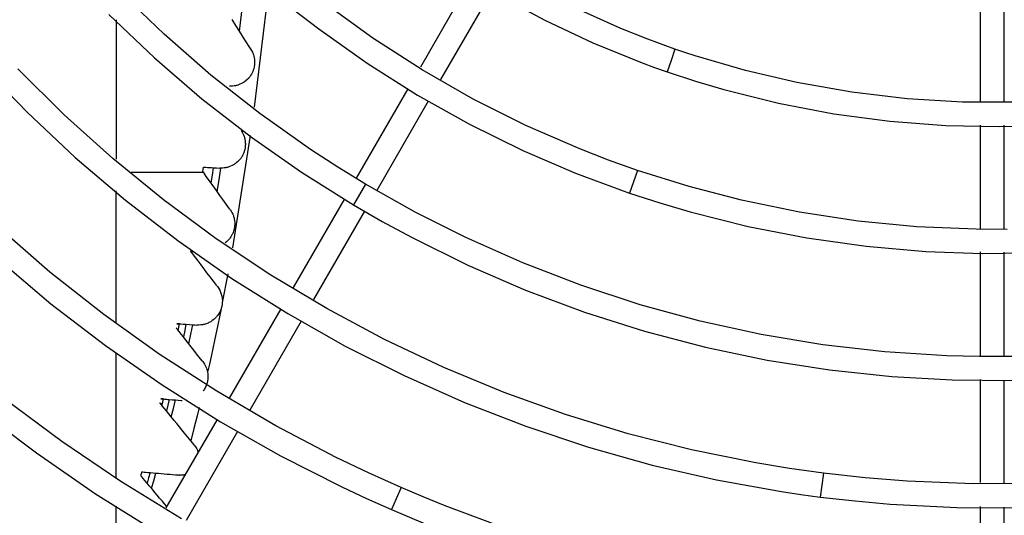
# Model space of a CAD drawing. Units: millimetres. Extents: x 58 to 7575, y 7 to 5369.
# Drawn here: x 1638 to 1720, y 2774 to 2815 of the extents above; entities that cross this region are included whole.
import ezdxf

# ---------------------------------------------------------------- set-up
doc = ezdxf.new("R2010")
doc.units = ezdxf.units.MM
doc.layers.add('LG-Product', color=3, linetype='Continuous')

msp = doc.modelspace()

# ---------------------------------------------------------------- linework, layer by layer
at = {"layer": 'LG-Product', "linetype": 'Continuous'}
for p, q in [((1656.024, 2814.271), (1656.641, 2819.487)), ((1675.373, 2818.696), (1671.096, 2811.288)), ((1649.737, 2814.015), (1646.009, 2817.613)), ((1672.807, 2810.251), (1677.107, 2817.699)), ((1677.342, 2817.413), (1681.456, 2815.196)), ((1717.75, 2817.006), (1717.75, 2808.448)), ((1719.75, 2808.386), (1719.75, 2816.98)), ((1658.255, 2816.158), (1657.231, 2807.945)), ((1660.553, 2816.063), (1662.623, 2814.464)), ((1667.122, 2813.701), (1663.403, 2816.381)), ((1687.803, 2814.491), (1683.591, 2816.374)), ((1645.135, 2815.655), (1648.926, 2812.049)), ((1645.75, 2815.228), (1645.75, 2803.602)), ((1655.72, 2814.753), (1655.416, 2815.236)), ((1681.456, 2815.196), (1685.465, 2813.313)), ((1656.024, 2814.271), (1655.72, 2814.753)), ((1656.469, 2813.566), (1656.024, 2814.271)), ((1662.623, 2814.464), (1666.662, 2811.597)), ((1690.042, 2813.605), (1687.803, 2814.491)), ((1653.644, 2810.612), (1649.737, 2814.015)), ((1656.927, 2812.84), (1656.469, 2813.566)), ((1671.242, 2811.047), (1667.122, 2813.701)), ((1692.309, 2812.784), (1690.042, 2813.605)), ((1656.952, 2812.8), (1656.927, 2812.84)), ((1656.977, 2812.76), (1656.952, 2812.8)), ((1656.977, 2812.76), (1657.098, 2812.538)), ((1657.098, 2812.538), (1657.19, 2812.306)), ((1685.465, 2813.313), (1689.566, 2811.646)), ((1692.309, 2812.784), (1691.98, 2811.83)), ((1693.142, 2812.502), (1692.309, 2812.784)), ((1648.926, 2812.049), (1652.895, 2808.638)), ((1657.19, 2812.306), (1657.224, 2812.184)), ((1657.224, 2812.184), (1657.252, 2812.06)), ((1657.252, 2812.06), (1657.271, 2811.933)), ((1657.271, 2811.933), (1657.282, 2811.805)), ((1657.282, 2811.805), (1657.285, 2811.676)), ((1691.98, 2811.83), (1691.656, 2810.894)), ((1693.979, 2812.228), (1693.142, 2812.502)), ((1698.197, 2810.998), (1693.979, 2812.228)), ((1634.502, 2811.465), (1638.327, 2807.515)), ((1641.424, 2807.307), (1637.552, 2811.144)), ((1657.127, 2810.913), (1657.101, 2810.854)), ((1657.152, 2810.974), (1657.127, 2810.913)), ((1657.174, 2811.035), (1657.152, 2810.974)), ((1657.213, 2811.159), (1657.174, 2811.035)), ((1657.244, 2811.286), (1657.213, 2811.159)), ((1657.256, 2811.35), (1657.244, 2811.286)), ((1657.266, 2811.415), (1657.256, 2811.35)), ((1657.274, 2811.48), (1657.266, 2811.415)), ((1657.28, 2811.546), (1657.274, 2811.48)), ((1657.285, 2811.676), (1657.28, 2811.546)), ((1666.662, 2811.597), (1670.851, 2808.949)), ((1675.501, 2808.617), (1671.242, 2811.047)), ((1689.566, 2811.646), (1690.609, 2811.263)), ((1690.609, 2811.263), (1691.656, 2810.894)), ((1691.656, 2810.894), (1694.014, 2810.119)), ((1702.476, 2809.997), (1698.197, 2810.998)), ((1657.718, 2807.411), (1653.644, 2810.612)), ((1656.607, 2810.192), (1656.403, 2810.035)), ((1656.788, 2810.373), (1656.607, 2810.192)), ((1656.83, 2810.422), (1656.788, 2810.373)), ((1656.87, 2810.472), (1656.83, 2810.422)), ((1656.908, 2810.524), (1656.87, 2810.472)), ((1656.944, 2810.576), (1656.908, 2810.524)), ((1657.012, 2810.684), (1656.944, 2810.576)), ((1657.073, 2810.796), (1657.012, 2810.684)), ((1657.101, 2810.854), (1657.073, 2810.796)), ((1694.014, 2810.119), (1696.391, 2809.416)), ((1655.31, 2809.694), (1655.177, 2809.696)), ((1655.444, 2809.7), (1655.31, 2809.694)), ((1655.564, 2809.713), (1655.444, 2809.7)), ((1655.686, 2809.734), (1655.564, 2809.713)), ((1655.748, 2809.748), (1655.686, 2809.734)), ((1655.81, 2809.763), (1655.748, 2809.748)), ((1655.873, 2809.782), (1655.81, 2809.763)), ((1655.935, 2809.802), (1655.873, 2809.782)), ((1656.057, 2809.848), (1655.935, 2809.802)), ((1656.176, 2809.903), (1656.057, 2809.848)), ((1656.292, 2809.965), (1656.176, 2809.903)), ((1656.403, 2810.035), (1656.292, 2809.965)), ((1670.053, 2809.482), (1665.748, 2802.024)), ((1696.391, 2809.416), (1700.942, 2808.279)), ((1707.043, 2809.192), (1702.476, 2809.997)), ((1652.895, 2808.638), (1657.029, 2805.433)), ((1667.48, 2801.024), (1671.774, 2808.462)), ((1670.851, 2808.949), (1675.175, 2806.525)), ((1679.883, 2806.42), (1675.501, 2808.617)), ((1711.649, 2808.648), (1707.043, 2809.192)), ((1716.277, 2808.367), (1711.649, 2808.648)), ((1700.942, 2808.279), (1705.552, 2807.399)), ((1720.912, 2808.349), (1716.277, 2808.367)), ((1638.327, 2807.515), (1642.337, 2803.752)), ((1645.476, 2803.663), (1641.424, 2807.307)), ((1661.948, 2804.424), (1657.718, 2807.411)), ((1705.552, 2807.399), (1710.205, 2806.779)), ((1710.205, 2806.779), (1714.885, 2806.421)), ((1656.166, 2805.989), (1656.238, 2805.874)), ((1675.175, 2806.525), (1679.62, 2804.337)), ((1684.375, 2804.463), (1679.883, 2806.42)), ((1714.885, 2806.421), (1719.333, 2806.325)), ((1717.75, 2806.434), (1717.75, 2797.772)), ((1719.333, 2806.325), (1723.778, 2806.466)), ((1719.75, 2797.794), (1719.75, 2806.446)), ((1656.905, 2805.574), (1655.435, 2796.218)), ((1656.238, 2805.874), (1656.302, 2805.755)), ((1656.302, 2805.755), (1656.357, 2805.633)), ((1656.357, 2805.633), (1656.405, 2805.507)), ((1656.405, 2805.507), (1656.425, 2805.443)), ((1656.425, 2805.443), (1656.443, 2805.378)), ((1656.443, 2805.378), (1656.46, 2805.311)), ((1656.46, 2805.311), (1656.474, 2805.244)), ((1656.474, 2805.244), (1656.495, 2805.109)), ((1657.029, 2805.433), (1661.195, 2802.522)), ((1656.441, 2804.348), (1656.422, 2804.281)), ((1656.458, 2804.415), (1656.441, 2804.348)), ((1656.485, 2804.552), (1656.458, 2804.415)), ((1656.502, 2804.69), (1656.485, 2804.552)), ((1656.495, 2805.109), (1656.507, 2804.971)), ((1656.507, 2804.761), (1656.502, 2804.69)), ((1656.507, 2804.971), (1656.509, 2804.902)), ((1656.509, 2804.832), (1656.507, 2804.761)), ((1656.509, 2804.902), (1656.509, 2804.832)), ((1664.218, 2802.949), (1661.948, 2804.424)), ((1679.62, 2804.337), (1684.025, 2802.448)), ((1686.761, 2803.537), (1684.375, 2804.463)), ((1642.337, 2803.752), (1646.523, 2800.186)), ((1649.701, 2800.218), (1645.476, 2803.663)), ((1656.037, 2803.576), (1655.948, 2803.478)), ((1656.119, 2803.681), (1656.037, 2803.576)), ((1656.158, 2803.735), (1656.119, 2803.681)), ((1656.195, 2803.791), (1656.158, 2803.735)), ((1656.23, 2803.848), (1656.195, 2803.791)), ((1656.263, 2803.905), (1656.23, 2803.848)), ((1656.324, 2804.025), (1656.263, 2803.905)), ((1656.377, 2804.15), (1656.324, 2804.025)), ((1656.4, 2804.215), (1656.377, 2804.15)), ((1656.422, 2804.281), (1656.4, 2804.215)), ((1689.175, 2802.678), (1686.761, 2803.537)), ((1652.969, 2802.764), (1652.942, 2802.571)), ((1652.996, 2802.956), (1652.969, 2802.764)), ((1653.014, 2802.952), (1653.041, 2802.95)), ((1653.041, 2802.95), (1653.111, 2802.946)), ((1653.111, 2802.946), (1653.221, 2802.939)), ((1653.221, 2802.939), (1653.366, 2802.931)), ((1653.366, 2802.931), (1653.544, 2802.921)), ((1653.544, 2802.921), (1653.679, 2802.913)), ((1653.679, 2802.913), (1653.825, 2802.904)), ((1653.825, 2802.904), (1653.732, 2802.273)), ((1653.825, 2802.904), (1654.109, 2802.888)), ((1654.109, 2802.888), (1654.393, 2802.871)), ((1654.321, 2801.887), (1654.473, 2802.868)), ((1654.433, 2802.869), (1654.393, 2802.871)), ((1654.473, 2802.868), (1654.433, 2802.869)), ((1654.602, 2802.87), (1654.473, 2802.868)), ((1654.735, 2802.88), (1654.602, 2802.87)), ((1654.802, 2802.889), (1654.735, 2802.88)), ((1654.871, 2802.9), (1654.802, 2802.889)), ((1654.94, 2802.914), (1654.871, 2802.9)), ((1655.008, 2802.93), (1654.94, 2802.914)), ((1655.142, 2802.97), (1655.008, 2802.93)), ((1655.274, 2803.019), (1655.142, 2802.97)), ((1655.402, 2803.078), (1655.274, 2803.019)), ((1655.523, 2803.143), (1655.402, 2803.078)), ((1655.582, 2803.179), (1655.523, 2803.143)), ((1655.639, 2803.217), (1655.582, 2803.179)), ((1655.695, 2803.257), (1655.639, 2803.217)), ((1655.749, 2803.298), (1655.695, 2803.257)), ((1655.852, 2803.385), (1655.749, 2803.298)), ((1655.948, 2803.478), (1655.852, 2803.385)), ((1666.529, 2801.533), (1664.218, 2802.949)), ((1689.175, 2802.678), (1688.85, 2801.72)), ((1693.485, 2801.329), (1689.175, 2802.678)), ((1647.005, 2802.527), (1653.072, 2802.527)), ((1652.976, 2802.562), (1652.961, 2802.583)), ((1653.013, 2802.511), (1652.976, 2802.562)), ((1653.067, 2802.435), (1653.013, 2802.511)), ((1653.154, 2802.315), (1653.067, 2802.435)), ((1653.257, 2802.171), (1653.154, 2802.315)), ((1653.438, 2801.92), (1653.257, 2802.171)), ((1653.637, 2801.643), (1653.438, 2801.92)), ((1653.732, 2802.273), (1653.637, 2801.643)), ((1654.166, 2800.908), (1654.321, 2801.887)), ((1661.195, 2802.522), (1665.507, 2799.814)), ((1684.025, 2802.448), (1688.531, 2800.784)), ((1653.902, 2801.275), (1653.637, 2801.643)), ((1654.166, 2800.908), (1653.902, 2801.275)), ((1666.529, 2801.533), (1666.012, 2800.661)), ((1670.654, 2799.209), (1666.529, 2801.533)), ((1688.85, 2801.72), (1688.531, 2800.784)), ((1697.845, 2800.194), (1693.485, 2801.329)), ((1645.75, 2789.97), (1645.75, 2800.983)), ((1654.087, 2796.982), (1649.701, 2800.218)), ((1654.393, 2800.592), (1654.166, 2800.908)), ((1654.629, 2800.265), (1654.393, 2800.592)), ((1654.913, 2799.869), (1654.629, 2800.265)), ((1664.758, 2800.31), (1660.484, 2792.907)), ((1666.012, 2800.661), (1665.507, 2799.814)), ((1688.531, 2800.784), (1691.038, 2799.97)), ((1646.523, 2800.186), (1650.875, 2796.825)), ((1655.195, 2799.477), (1654.913, 2799.869)), ((1655.221, 2799.44), (1655.195, 2799.477)), ((1655.248, 2799.404), (1655.221, 2799.44)), ((1655.248, 2799.404), (1655.327, 2799.285)), ((1665.507, 2799.814), (1667.908, 2798.43)), ((1691.038, 2799.97), (1693.565, 2799.228)), ((1702.678, 2799.197), (1697.845, 2800.194)), ((1655.327, 2799.285), (1655.396, 2799.163)), ((1655.396, 2799.163), (1655.457, 2799.037)), ((1655.457, 2799.037), (1655.508, 2798.907)), ((1655.508, 2798.907), (1655.53, 2798.84)), ((1655.53, 2798.84), (1655.551, 2798.772)), ((1655.551, 2798.772), (1655.569, 2798.703)), ((1655.569, 2798.703), (1655.584, 2798.634)), ((1655.584, 2798.634), (1655.607, 2798.493)), ((1662.226, 2791.924), (1666.47, 2799.275)), ((1674.874, 2797.081), (1670.654, 2799.209)), ((1693.565, 2799.228), (1698.402, 2798.015)), ((1707.561, 2798.458), (1702.678, 2799.197)), ((1640.23, 2794.207), (1635.924, 2797.936)), ((1655.568, 2797.765), (1655.529, 2797.626)), ((1655.584, 2797.836), (1655.568, 2797.765)), ((1655.597, 2797.909), (1655.584, 2797.836)), ((1655.608, 2797.982), (1655.597, 2797.909)), ((1655.607, 2798.493), (1655.621, 2798.349)), ((1655.616, 2798.055), (1655.608, 2797.982)), ((1655.621, 2798.128), (1655.616, 2798.055)), ((1655.621, 2798.349), (1655.624, 2798.276)), ((1655.624, 2798.202), (1655.621, 2798.128)), ((1655.624, 2798.276), (1655.624, 2798.202)), ((1667.908, 2798.43), (1670.342, 2797.111)), ((1698.402, 2798.015), (1703.299, 2797.059)), ((1712.474, 2797.982), (1707.561, 2798.458)), ((1717.403, 2797.769), (1712.474, 2797.982)), ((1719.981, 2797.762), (1717.403, 2797.769)), ((1658.624, 2793.961), (1654.087, 2796.982)), ((1655.175, 2796.974), (1655.132, 2796.923)), ((1655.216, 2797.025), (1655.175, 2796.974)), ((1655.293, 2797.134), (1655.216, 2797.025)), ((1655.362, 2797.247), (1655.293, 2797.134)), ((1655.395, 2797.306), (1655.362, 2797.247)), ((1655.425, 2797.367), (1655.395, 2797.306)), ((1655.454, 2797.43), (1655.425, 2797.367)), ((1655.481, 2797.494), (1655.454, 2797.43)), ((1655.529, 2797.626), (1655.481, 2797.494)), ((1670.342, 2797.111), (1675.046, 2794.792)), ((1679.62, 2794.97), (1674.874, 2797.081)), ((1703.299, 2797.059), (1708.241, 2796.363)), ((1650.875, 2796.825), (1655.383, 2793.677)), ((1654.84, 2796.648), (1654.814, 2796.628)), ((1654.944, 2796.733), (1654.84, 2796.648)), ((1655.041, 2796.825), (1654.944, 2796.733)), ((1655.088, 2796.873), (1655.041, 2796.825)), ((1655.132, 2796.923), (1655.088, 2796.873)), ((1708.241, 2796.363), (1713.21, 2795.93)), ((1651.936, 2795.973), (1651.931, 2795.98)), ((1651.931, 2795.98), (1651.95, 2795.955)), ((1651.965, 2795.936), (1651.936, 2795.973)), ((1651.95, 2795.955), (1651.987, 2795.907)), ((1652.013, 2795.871), (1651.965, 2795.936)), ((1651.987, 2795.907), (1652.04, 2795.836)), ((1652.095, 2795.763), (1652.013, 2795.871)), ((1652.04, 2795.836), (1652.062, 2795.808)), ((1652.062, 2795.808), (1652.085, 2795.777)), ((1652.197, 2795.628), (1652.095, 2795.763)), ((1652.373, 2795.396), (1652.197, 2795.628)), ((1652.57, 2795.134), (1652.373, 2795.396)), ((1713.21, 2795.93), (1717.918, 2795.762)), ((1717.75, 2795.88), (1717.75, 2787.197)), ((1717.918, 2795.762), (1722.639, 2795.829)), ((1719.75, 2787.175), (1719.75, 2795.857)), ((1635.908, 2795.267), (1640.302, 2791.569)), ((1652.814, 2794.812), (1652.57, 2795.134)), ((1653.057, 2794.49), (1652.814, 2794.812)), ((1653.313, 2794.152), (1653.057, 2794.49)), ((1675.046, 2794.792), (1679.861, 2792.711)), ((1684.47, 2793.101), (1679.62, 2794.97)), ((1644.705, 2790.683), (1640.23, 2794.207)), ((1653.582, 2793.796), (1653.313, 2794.152)), ((1653.842, 2793.452), (1653.582, 2793.796)), ((1655.047, 2794.064), (1654.59, 2791.666)), ((1655.383, 2793.677), (1660.037, 2790.748)), ((1663.302, 2791.164), (1658.624, 2793.961)), ((1654.101, 2793.109), (1653.842, 2793.452)), ((1654.145, 2793.05), (1654.101, 2793.109)), ((1654.189, 2792.992), (1654.145, 2793.05)), ((1654.189, 2792.992), (1654.29, 2792.846)), ((1654.29, 2792.846), (1654.376, 2792.694)), ((1689.408, 2791.481), (1684.47, 2793.101)), ((1654.376, 2792.694), (1654.447, 2792.537)), ((1654.447, 2792.537), (1654.506, 2792.373)), ((1654.506, 2792.373), (1654.529, 2792.289)), ((1654.529, 2792.289), (1654.549, 2792.204)), ((1654.549, 2792.204), (1654.566, 2792.117)), ((1654.566, 2792.117), (1654.579, 2792.03)), ((1654.579, 2792.03), (1654.587, 2791.941)), ((1679.861, 2792.711), (1684.777, 2790.874)), ((1640.302, 2791.569), (1644.861, 2788.078)), ((1654.505, 2791.198), (1654.485, 2791.136)), ((1654.524, 2791.262), (1654.505, 2791.198)), ((1654.54, 2791.327), (1654.524, 2791.262)), ((1654.555, 2791.394), (1654.54, 2791.327)), ((1654.577, 2791.529), (1654.555, 2791.394)), ((1654.59, 2791.666), (1654.577, 2791.529)), ((1654.587, 2791.941), (1654.592, 2791.851)), ((1654.593, 2791.759), (1654.59, 2791.666)), ((1654.592, 2791.851), (1654.593, 2791.759)), ((1694.421, 2790.114), (1689.408, 2791.481)), ((1649.337, 2787.369), (1644.705, 2790.683)), ((1654.046, 2790.412), (1653.993, 2790.358)), ((1654.097, 2790.468), (1654.046, 2790.412)), ((1654.146, 2790.526), (1654.097, 2790.468)), ((1654.193, 2790.586), (1654.146, 2790.526)), ((1654.279, 2790.71), (1654.193, 2790.586)), ((1654.485, 2791.136), (1654.217, 2789.816)), ((1654.357, 2790.842), (1654.279, 2790.71)), ((1654.425, 2790.983), (1654.357, 2790.842)), ((1654.485, 2791.136), (1654.425, 2790.983)), ((1659.458, 2791.13), (1655.164, 2783.692)), ((1660.037, 2790.748), (1664.826, 2788.045)), ((1668.11, 2788.596), (1663.302, 2791.164)), ((1684.777, 2790.874), (1689.777, 2789.287)), ((1650.765, 2789.536), (1650.745, 2789.562)), ((1650.745, 2789.562), (1650.75, 2789.556)), ((1650.75, 2789.556), (1650.78, 2789.517)), ((1650.838, 2789.905), (1650.812, 2789.907)), ((1650.812, 2789.907), (1650.832, 2789.905)), ((1650.832, 2789.905), (1650.895, 2789.901)), ((1650.907, 2789.9), (1650.838, 2789.905)), ((1650.895, 2789.901), (1651, 2789.893)), ((1651.017, 2789.892), (1650.907, 2789.9)), ((1650.911, 2789.351), (1650.964, 2789.622)), ((1650.964, 2789.622), (1651.017, 2789.892)), ((1651, 2789.893), (1651.141, 2789.883)), ((1651.141, 2789.883), (1651.316, 2789.871)), ((1651.316, 2789.871), (1651.435, 2789.863)), ((1651.435, 2789.863), (1651.563, 2789.854)), ((1651.563, 2789.854), (1651.455, 2789.326)), ((1651.563, 2789.854), (1651.846, 2789.834)), ((1651.846, 2789.834), (1652.129, 2789.814)), ((1651.961, 2789.024), (1652.129, 2789.814)), ((1652.129, 2789.814), (1652.287, 2789.803)), ((1652.287, 2789.803), (1652.453, 2789.791)), ((1652.63, 2789.787), (1652.453, 2789.791)), ((1652.809, 2789.798), (1652.63, 2789.787)), ((1652.854, 2789.803), (1652.809, 2789.798)), ((1652.899, 2789.81), (1652.854, 2789.803)), ((1652.943, 2789.817), (1652.899, 2789.81)), ((1652.988, 2789.826), (1652.943, 2789.817)), ((1653.074, 2789.845), (1652.988, 2789.826)), ((1653.159, 2789.868), (1653.074, 2789.845)), ((1653.243, 2789.895), (1653.159, 2789.868)), ((1653.324, 2789.925), (1653.243, 2789.895)), ((1653.402, 2789.957), (1653.324, 2789.925)), ((1653.478, 2789.993), (1653.402, 2789.957)), ((1653.551, 2790.031), (1653.478, 2789.993)), ((1653.622, 2790.071), (1653.551, 2790.031)), ((1653.69, 2790.114), (1653.622, 2790.071)), ((1653.756, 2790.159), (1653.69, 2790.114)), ((1653.88, 2790.255), (1653.756, 2790.159)), ((1653.993, 2790.358), (1653.88, 2790.255)), ((1654.217, 2789.816), (1653.942, 2788.497)), ((1656.914, 2782.724), (1661.19, 2790.13)), ((1699.496, 2789.003), (1694.421, 2790.114)), ((1650.807, 2789.483), (1650.765, 2789.536)), ((1650.78, 2789.517), (1650.835, 2789.448)), ((1650.884, 2789.386), (1650.807, 2789.483)), ((1650.835, 2789.448), (1650.911, 2789.351)), ((1650.983, 2789.26), (1650.884, 2789.386)), ((1651.152, 2789.046), (1650.983, 2789.26)), ((1651.345, 2788.8), (1651.152, 2789.046)), ((1651.455, 2789.326), (1651.345, 2788.8)), ((1651.568, 2788.517), (1651.345, 2788.8)), ((1651.79, 2788.235), (1651.961, 2789.024)), ((1689.777, 2789.287), (1694.851, 2787.953)), ((1704.623, 2788.15), (1699.496, 2789.003)), ((1644.861, 2788.078), (1649.575, 2784.8)), ((1651.79, 2788.235), (1651.568, 2788.517)), ((1651.887, 2788.112), (1651.79, 2788.235)), ((1651.988, 2787.984), (1651.887, 2788.112)), ((1652.211, 2787.701), (1651.988, 2787.984)), ((1653.942, 2788.497), (1653.8, 2787.839)), ((1664.826, 2788.045), (1669.739, 2785.575)), ((1673.037, 2786.264), (1668.11, 2788.596)), ((1694.851, 2787.953), (1699.986, 2786.875)), ((1709.785, 2787.559), (1704.623, 2788.15)), ((1645.75, 2777.022), (1645.75, 2787.489)), ((1654.119, 2784.273), (1649.337, 2787.369)), ((1652.442, 2787.407), (1652.211, 2787.701)), ((1652.673, 2787.114), (1652.442, 2787.407)), ((1652.902, 2786.823), (1652.673, 2787.114)), ((1653.656, 2787.181), (1653.51, 2786.524)), ((1653.8, 2787.839), (1653.656, 2787.181)), ((1714.968, 2787.231), (1709.785, 2787.559)), ((1717.683, 2787.164), (1714.968, 2787.231)), ((1720.401, 2787.169), (1717.683, 2787.164)), ((1652.934, 2786.782), (1652.902, 2786.823)), ((1652.966, 2786.742), (1652.934, 2786.782)), ((1652.966, 2786.742), (1653.107, 2786.538)), ((1653.107, 2786.538), (1653.219, 2786.324)), ((1653.219, 2786.324), (1653.265, 2786.213)), ((1653.51, 2786.524), (1653.361, 2785.869)), ((1678.07, 2784.172), (1673.037, 2786.264)), ((1699.986, 2786.875), (1705.171, 2786.057)), ((1653.265, 2786.213), (1653.304, 2786.1)), ((1653.304, 2786.1), (1653.336, 2785.985)), ((1653.336, 2785.985), (1653.361, 2785.869)), ((1653.361, 2785.869), (1653.378, 2785.766)), ((1653.378, 2785.766), (1653.389, 2785.66)), ((1653.389, 2785.66), (1653.392, 2785.605)), ((1653.392, 2785.605), (1653.394, 2785.55)), ((1653.394, 2785.55), (1653.395, 2785.494)), ((1653.395, 2785.494), (1653.394, 2785.438)), ((1669.739, 2785.575), (1674.765, 2783.344)), ((1705.171, 2786.057), (1710.386, 2785.501)), ((1710.386, 2785.501), (1715.4, 2785.214)), ((1649.575, 2784.8), (1654.435, 2781.741)), ((1653.227, 2784.702), (1653.186, 2784.614)), ((1653.265, 2784.796), (1653.227, 2784.702)), ((1653.283, 2784.845), (1653.265, 2784.796)), ((1653.299, 2784.895), (1653.283, 2784.845)), ((1653.315, 2784.946), (1653.299, 2784.895)), ((1653.329, 2784.998), (1653.315, 2784.946)), ((1653.342, 2785.051), (1653.329, 2784.998)), ((1653.354, 2785.105), (1653.342, 2785.051)), ((1653.365, 2785.16), (1653.354, 2785.105)), ((1653.374, 2785.215), (1653.365, 2785.16)), ((1653.387, 2785.326), (1653.374, 2785.215)), ((1653.394, 2785.438), (1653.387, 2785.326)), ((1715.4, 2785.214), (1720.431, 2785.169)), ((1717.75, 2785.255), (1717.75, 2776.68)), ((1719.75, 2776.649), (1719.75, 2785.189)), ((1653.047, 2784.378), (1652.997, 2784.308)), ((1653.096, 2784.452), (1653.047, 2784.378)), ((1653.142, 2784.531), (1653.096, 2784.452)), ((1653.186, 2784.614), (1653.142, 2784.531)), ((1659.038, 2781.401), (1654.119, 2784.273)), ((1683.199, 2782.327), (1678.07, 2784.172)), ((1641.219, 2780.078), (1636.454, 2783.623)), ((1649.387, 2783.306), (1649.376, 2783.32)), ((1649.376, 2783.32), (1649.392, 2783.301)), ((1649.422, 2783.264), (1649.387, 2783.306)), ((1649.392, 2783.301), (1649.434, 2783.249)), ((1649.492, 2783.178), (1649.422, 2783.264)), ((1649.434, 2783.249), (1649.488, 2783.183)), ((1649.486, 2783.647), (1649.455, 2783.649)), ((1649.455, 2783.649), (1649.47, 2783.648)), ((1649.47, 2783.648), (1649.531, 2783.643)), ((1649.563, 2783.641), (1649.486, 2783.647)), ((1649.488, 2783.183), (1649.557, 2783.098)), ((1649.588, 2783.06), (1649.492, 2783.178)), ((1649.531, 2783.643), (1649.636, 2783.635)), ((1649.557, 2783.098), (1649.62, 2783.365)), ((1649.682, 2783.632), (1649.563, 2783.641)), ((1649.748, 2782.863), (1649.588, 2783.06)), ((1649.62, 2783.365), (1649.682, 2783.632)), ((1649.636, 2783.635), (1649.777, 2783.624)), ((1649.777, 2783.624), (1649.952, 2783.611)), ((1650.055, 2783.112), (1649.937, 2782.632)), ((1649.952, 2783.611), (1650.058, 2783.602)), ((1650.172, 2783.594), (1650.055, 2783.112)), ((1650.058, 2783.602), (1650.172, 2783.594)), ((1650.172, 2783.594), (1650.434, 2783.573)), ((1650.434, 2783.573), (1650.696, 2783.553)), ((1650.519, 2782.844), (1650.696, 2783.553)), ((1650.696, 2783.553), (1650.917, 2783.536)), ((1650.917, 2783.536), (1651.152, 2783.517)), ((1651.152, 2783.517), (1651.196, 2783.514)), ((1651.196, 2783.514), (1651.24, 2783.511)), ((1674.765, 2783.344), (1679.892, 2781.356)), ((1634.332, 2782.747), (1639.101, 2779.135)), ((1649.937, 2782.632), (1649.748, 2782.863)), ((1650.138, 2782.385), (1649.937, 2782.632)), ((1650.339, 2782.138), (1650.138, 2782.385)), ((1650.339, 2782.138), (1650.519, 2782.844)), ((1652.488, 2782.222), (1652.224, 2781.186)), ((1652.66, 2782.916), (1652.488, 2782.222)), ((1688.411, 2780.731), (1683.199, 2782.327)), ((1654.147, 2781.93), (1649.888, 2774.554)), ((1650.461, 2781.988), (1650.339, 2782.138)), ((1650.589, 2781.83), (1650.461, 2781.988)), ((1650.795, 2781.578), (1650.589, 2781.83)), ((1651.009, 2781.315), (1650.795, 2781.578)), ((1654.435, 2781.741), (1659.431, 2778.909)), ((1664.082, 2778.761), (1659.038, 2781.401)), ((1679.892, 2781.356), (1685.108, 2779.616)), ((1651.224, 2781.052), (1651.009, 2781.315)), ((1651.437, 2780.789), (1651.224, 2781.052)), ((1651.581, 2780.612), (1651.437, 2780.789)), ((1651.718, 2780.445), (1651.581, 2780.612)), ((1651.616, 2773.547), (1655.894, 2780.958)), ((1652.224, 2781.186), (1651.954, 2780.155)), ((1693.693, 2779.39), (1688.411, 2780.731)), ((1646.136, 2776.749), (1641.219, 2780.078)), ((1651.844, 2780.289), (1651.718, 2780.445)), ((1651.954, 2780.155), (1651.844, 2780.289)), ((1652.126, 2779.944), (1651.954, 2780.155)), ((1652.298, 2779.732), (1652.126, 2779.944)), ((1652.298, 2779.732), (1652.357, 2779.655)), ((1639.101, 2779.135), (1644.025, 2775.737)), ((1652.357, 2779.655), (1652.413, 2779.57)), ((1652.413, 2779.57), (1652.465, 2779.478)), ((1652.465, 2779.478), (1652.513, 2779.377)), ((1652.513, 2779.377), (1652.535, 2779.323)), ((1652.535, 2779.323), (1652.556, 2779.267)), ((1652.556, 2779.267), (1652.575, 2779.205)), ((1659.431, 2778.909), (1664.55, 2776.309)), ((1685.108, 2779.616), (1690.402, 2778.128)), ((1699.033, 2778.306), (1693.693, 2779.39)), ((1666.77, 2777.474), (1664.082, 2778.761)), ((1690.402, 2778.128), (1695.762, 2776.896)), ((1701.845, 2777.842), (1699.033, 2778.306)), ((1647.828, 2777.404), (1647.78, 2777.24)), ((1647.835, 2777.205), (1647.804, 2777.241)), ((1647.876, 2777.567), (1647.828, 2777.404)), ((1647.893, 2777.559), (1647.905, 2777.558)), ((1647.905, 2777.558), (1647.965, 2777.553)), ((1647.965, 2777.553), (1648.071, 2777.543)), ((1648.071, 2777.543), (1648.212, 2777.531)), ((1648.212, 2777.531), (1648.389, 2777.516)), ((1648.389, 2777.516), (1648.479, 2777.508)), ((1648.574, 2777.5), (1648.449, 2777.061)), ((1648.479, 2777.508), (1648.574, 2777.5)), ((1648.574, 2777.5), (1648.816, 2777.479)), ((1648.816, 2777.479), (1649.057, 2777.458)), ((1648.871, 2776.824), (1649.057, 2777.458)), ((1649.057, 2777.458), (1649.271, 2777.44)), ((1649.271, 2777.44), (1649.5, 2777.42)), ((1649.5, 2777.42), (1649.737, 2777.4)), ((1649.737, 2777.4), (1649.977, 2777.379)), ((1649.977, 2777.379), (1650.218, 2777.358)), ((1650.218, 2777.358), (1650.448, 2777.338)), ((1650.448, 2777.338), (1650.675, 2777.319)), ((1650.675, 2777.319), (1650.879, 2777.301)), ((1650.879, 2777.301), (1650.945, 2777.296)), ((1650.945, 2777.296), (1651.007, 2777.29)), ((1651.09, 2777.285), (1651.007, 2777.29)), ((1651.165, 2777.285), (1651.09, 2777.285)), ((1651.241, 2777.288), (1651.165, 2777.285)), ((1651.317, 2777.296), (1651.241, 2777.288)), ((1651.393, 2777.307), (1651.317, 2777.296)), ((1651.469, 2777.322), (1651.393, 2777.307)), ((1651.511, 2777.332), (1651.469, 2777.322)), ((1669.49, 2776.25), (1666.77, 2777.474)), ((1704.671, 2777.449), (1701.845, 2777.842)), ((1704.671, 2777.448), (1704.543, 2776.441)), ((1708.164, 2777.062), (1704.671, 2777.449)), ((1651.196, 2773.641), (1646.136, 2776.749)), ((1647.898, 2777.129), (1647.835, 2777.205)), ((1647.989, 2777.021), (1647.898, 2777.129)), ((1648.14, 2776.84), (1647.989, 2777.021)), ((1648.322, 2776.623), (1648.14, 2776.84)), ((1648.449, 2777.061), (1648.322, 2776.623)), ((1648.503, 2776.407), (1648.322, 2776.623)), ((1648.683, 2776.191), (1648.871, 2776.824)), ((1695.762, 2776.896), (1701.173, 2775.922)), ((1704.543, 2776.441), (1704.42, 2775.465)), ((1711.664, 2776.783), (1708.164, 2777.062)), ((1717.162, 2776.561), (1711.664, 2776.783)), ((1722.667, 2776.602), (1717.162, 2776.561)), ((1644.025, 2775.737), (1649.094, 2772.559)), ((1648.683, 2776.191), (1648.503, 2776.407)), ((1648.824, 2776.023), (1648.683, 2776.191)), ((1648.975, 2775.842), (1648.824, 2776.023)), ((1649.165, 2775.615), (1648.975, 2775.842)), ((1649.364, 2775.377), (1649.165, 2775.615)), ((1664.55, 2776.309), (1666.612, 2775.344)), ((1669.49, 2776.25), (1669.085, 2775.317)), ((1671.317, 2775.473), (1669.49, 2776.25)), ((1701.173, 2775.922), (1702.794, 2775.682)), ((1702.794, 2775.682), (1704.42, 2775.465)), ((1649.565, 2775.138), (1649.364, 2775.377)), ((1649.765, 2774.898), (1649.565, 2775.138)), ((1649.959, 2774.667), (1649.765, 2774.898)), ((1666.612, 2775.344), (1668.692, 2774.416)), ((1669.085, 2775.317), (1668.692, 2774.416)), ((1673.155, 2774.725), (1671.317, 2775.473)), ((1704.42, 2775.465), (1707.332, 2775.134)), ((1707.332, 2775.134), (1710.25, 2774.877)), ((1710.25, 2774.877), (1715.791, 2774.591)), ((1645.75, 2767.388), (1645.75, 2774.708)), ((1668.692, 2774.416), (1671.494, 2773.237)), ((1678.511, 2772.737), (1673.155, 2774.725)), ((1715.791, 2774.591), (1721.343, 2774.567)), ((1717.75, 2774.666), (1717.75, 2765.966)), ((1719.75, 2765.998), (1719.75, 2774.612))]:
    msp.add_line(p, q, dxfattribs=at)
for radius in [259, 245, 243]:
    msp.add_circle((1718.75, 2891.827), radius, dxfattribs=at)

doc.saveas('drawing.dxf')
